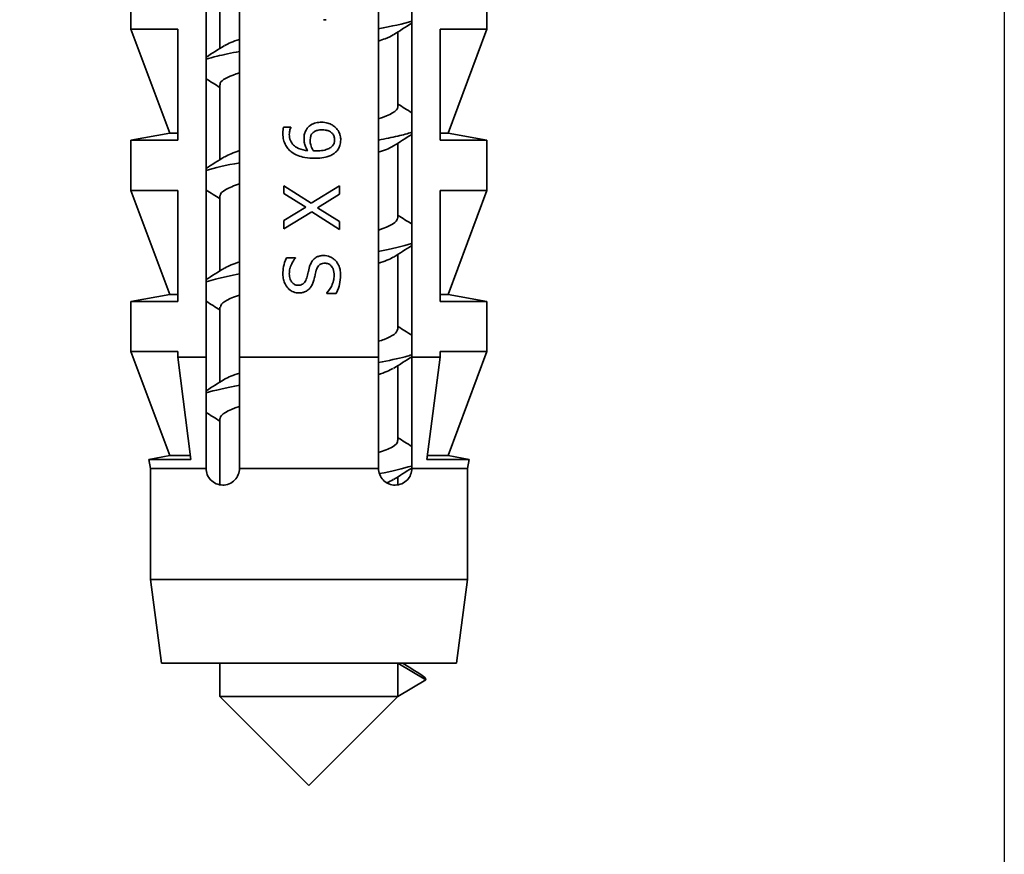
# Model space of a CAD drawing. Units: millimetres. Extents: x -1 to 630, y 0 to 446.
# Drawn here: x 65 to 83, y 72 to 87 of the extents above; entities that cross this region are included whole.
import ezdxf

# ---------------------------------------------------------------- set-up
doc = ezdxf.new("R2010")
doc.units = ezdxf.units.MM
doc.header["$LTSCALE"] = 1.5
doc.layers.add('Arêtes visibles(ISO)', color=7, linetype='Continuous', lineweight=35)
doc.layers.add('Cotes(ISO)', color=7, linetype='Continuous', lineweight=18)
doc.styles.add('MANTION', font='arial.ttf')
doc.dimstyles.new('Plan commercial', dxfattribs={"dimscale": 1.5, "dimtxt": 3, "dimasz": 2.5, "dimexe": 3, "dimexo": 1, "dimgap": 0.762, "dimtad": 1, "dimrnd": 1e-08, "dimtxsty": 'MANTION', "dimcen": 0.09, "dimdle": 10, "dimclrd": 7, "dimclre": 7, "dimclrt": 256, "dimazin": 2, "dimtfac": 0.5, "dimtmove": 0, "dimatfit": 3, "dimfxl": 1, "dimtolj": 1, "dimlwd": 25, "dimlwe": 25, "dimarcsym": 0})

# ---------------------------------------------------------------- blocks, each defined once
blk = doc.blocks.new('*D26')
at = {"layer": 'Cotes(ISO)', "color": 7, "linetype": 'Continuous', "lineweight": 25, "transparency": 16777216}
for p, q in [((22.831, 106.616), (22.831, 13.511)), ((82.831, 106.616), (82.831, 13.511)), ((26.581, 18.011), (79.081, 18.011))]:
    blk.add_line(p, q, dxfattribs=at)
at = {"layer": 'Cotes(ISO)', "color": 7, "linetype": 'Continuous', "transparency": 16777216}
for points in [[(26.581, 18.636), (26.581, 17.386), (22.831, 18.011)], [(79.081, 18.636), (79.081, 17.386), (82.831, 18.011)]]:
    blk.add_solid(points, dxfattribs=at)
at = {"layer": 'Defpoints', "color": 0, "linetype": 'Continuous', "transparency": 16777216}
for p in [(22.831, 108.116), (82.831, 108.116), (82.831, 18.011)]:
    blk.add_point(p, dxfattribs=at)
at = {"layer": 'Cotes(ISO)', "color": 154, "linetype": 'Continuous', "lineweight": 25, "true_color": 0x004691, "transparency": 16777216, "char_height": 4.5, "attachment_point": 1, "style": 'MANTION'}
for s, insert in [('\\A1; 60', (48.612, 23.749)), ('\\A1;[2{\\H0,7000x;\\S23#64;}]', (32.055, 16.868))]:
    blk.add_mtext(s, dxfattribs=dict(at, insert=insert))

msp = doc.modelspace()

# ---------------------------------------------------------------- linework, layer by layer
at = {"layer": 'Arêtes visibles(ISO)'}
for p, q in [((68.481, 80.6157), (68.481, 99.1157)), ((72.181, 99.1157), (72.181, 80.6157)), ((69.081, 97.3157), (69.081, 80.6157)), ((71.581, 80.6157), (71.581, 97.3157)), ((68.731, 87.5157), (68.731, 86.1663)), ((67.131, 86.5157), (67.131, 87.4157)), ((73.531, 86.5157), (73.531, 87.4157)), ((70.5942, 86.6844), (70.6424, 86.6844)), ((67.9717, 86.5157), (67.131, 86.5157)), ((67.831, 84.6457), (67.131, 86.5157)), ((67.9717, 86.5157), (67.9717, 84.5157)), ((71.931, 86.4651), (71.931, 85.1157)), ((73.531, 86.5157), (72.6902, 86.5157)), ((72.6902, 84.5157), (72.6902, 86.5157)), ((72.831, 84.6457), (73.531, 86.5157)), ((68.731, 85.5157), (68.731, 84.1663)), ((67.831, 84.6457), (67.131, 84.5157)), ((67.831, 84.6457), (67.9717, 84.6457)), ((70.0046, 84.7531), (69.8758, 84.7531)), ((70.0046, 84.7531), (70.0046, 84.7474)), ((72.831, 84.6457), (72.6902, 84.6457)), ((72.831, 84.6457), (73.531, 84.5157)), ((67.131, 84.5157), (67.9717, 84.5157)), ((67.131, 83.6157), (67.131, 84.5157)), ((71.931, 84.4651), (71.931, 83.1157)), ((72.6902, 84.5157), (73.531, 84.5157)), ((73.531, 83.6157), (73.531, 84.5157)), ((67.9717, 83.6157), (67.131, 83.6157)), ((67.831, 81.7457), (67.131, 83.6157)), ((67.9717, 83.6157), (67.9717, 81.6157)), ((69.8806, 83.5562), (69.8806, 83.6996)), ((70.3733, 83.3868), (69.8806, 83.6996)), ((69.8806, 83.5562), (70.272, 83.3131)), ((70.8806, 83.6996), (70.3733, 83.3868)), ((70.4819, 83.3041), (70.8806, 83.5473)), ((70.8806, 83.6996), (70.8806, 83.5473)), ((73.531, 83.6157), (72.6902, 83.6157)), ((72.6902, 81.6157), (72.6902, 83.6157)), ((72.831, 81.7457), (73.531, 83.6157)), ((68.731, 83.5157), (68.731, 82.1663)), ((70.272, 83.3131), (69.8806, 83.0748)), ((69.8806, 82.9225), (70.3798, 83.2312)), ((70.3798, 83.2312), (70.8806, 82.9127)), ((70.8806, 83.0562), (70.4819, 83.3041)), ((69.8806, 82.9225), (69.8806, 83.0748)), ((70.8806, 83.0562), (70.8806, 82.9127)), ((70.0865, 82.4046), (69.9276, 82.4046)), ((70.0865, 82.4046), (70.0865, 82.3949)), ((71.931, 82.4651), (71.931, 81.1157)), ((67.831, 81.7457), (67.131, 81.6157)), ((67.131, 81.6157), (67.9717, 81.6157)), ((67.131, 80.7157), (67.131, 81.6157)), ((67.831, 81.7457), (67.9717, 81.7457)), ((70.6537, 81.7636), (70.6537, 81.7734)), ((70.6537, 81.7636), (70.8207, 81.7636)), ((72.831, 81.7457), (72.6902, 81.7457)), ((72.6902, 81.6157), (73.531, 81.6157)), ((72.831, 81.7457), (73.531, 81.6157)), ((73.531, 80.7157), (73.531, 81.6157)), ((68.731, 81.5157), (68.731, 80.1663)), ((67.9717, 80.7157), (67.131, 80.7157)), ((67.831, 78.8457), (67.131, 80.7157)), ((67.9717, 80.7157), (67.9717, 80.6157)), ((73.531, 80.7157), (72.6902, 80.7157)), ((72.6902, 80.6157), (72.6902, 80.7157)), ((72.831, 78.8457), (73.531, 80.7157)), ((67.9717, 80.6157), (68.2091, 78.7755)), ((68.481, 80.6157), (67.9717, 80.6157)), ((71.581, 80.6157), (69.081, 80.6157)), ((72.6902, 80.6157), (72.181, 80.6157)), ((72.4528, 78.7755), (72.6902, 80.6157)), ((71.931, 80.4651), (71.931, 79.1157)), ((68.731, 79.5157), (68.731, 78.3199)), ((67.831, 78.8457), (67.453, 78.7755)), ((67.453, 78.7755), (68.2091, 78.7755)), ((67.481, 78.6157), (67.453, 78.7755)), ((67.831, 78.8457), (68.2, 78.8457)), ((72.4528, 78.7755), (73.2089, 78.7755)), ((72.831, 78.8457), (72.4619, 78.8457)), ((72.831, 78.8457), (73.2089, 78.7755)), ((73.181, 78.6157), (73.2089, 78.7755)), ((68.481, 78.6157), (67.481, 78.6157)), ((67.481, 76.6157), (67.481, 78.6157)), ((71.581, 78.6157), (69.081, 78.6157)), ((73.181, 78.6157), (72.181, 78.6157)), ((73.181, 76.6157), (73.181, 78.6157)), ((71.931, 78.4651), (71.931, 78.3199)), ((73.181, 76.6157), (67.481, 76.6157)), ((67.681, 75.1157), (67.481, 76.6157)), ((72.981, 75.1157), (73.181, 76.6157)), ((72.981, 75.1157), (67.681, 75.1157)), ((68.731, 75.1157), (68.731, 74.5157)), ((71.931, 74.5157), (71.931, 75.1157)), ((71.931, 75.1157), (72.431, 74.8157)), ((72.431, 74.8157), (71.931, 74.5157)), ((68.731, 74.5157), (71.931, 74.5157)), ((70.331, 72.9157), (68.731, 74.5157)), ((70.331, 72.9157), (71.931, 74.5157))]:
    msp.add_line(p, q, dxfattribs=at)
for points in [[(71.5758, 86.5186), (71.8218, 86.5654), (72.0292, 86.6121), (72.1775, 86.6588)], [(72.181, 86.6215), (72.0703, 86.5526), (71.9598, 86.4834), (71.8497, 86.4138)], [(68.481, 86.0099), (68.5916, 86.0788), (68.7021, 86.148), (68.8123, 86.2176)], [(68.8182, 86.2176), (68.8753, 86.2552), (68.9632, 86.2927), (69.081, 86.3303)], [(68.731, 85.4651), (68.6478, 85.5174), (68.5644, 85.5695), (68.481, 85.6215)], [(71.931, 85.1663), (72.0141, 85.114), (72.0975, 85.0619), (72.181, 85.0099)], [(71.5759, 84.9011), (71.7961, 84.9726), (71.9241, 85.0442), (71.9285, 85.1157)], [(72.181, 84.6215), (72.0703, 84.5526), (71.9598, 84.4834), (71.8497, 84.4138)], [(68.8205, 84.2176), (68.8798, 84.2552), (68.9689, 84.2927), (69.0843, 84.3303)], [(68.481, 84.0099), (68.5916, 84.0788), (68.7021, 84.148), (68.8123, 84.2176)], [(68.4854, 83.9726), (68.6336, 84.0193), (68.8402, 84.066), (69.0858, 84.1128)], [(68.731, 83.4651), (68.6478, 83.5174), (68.5644, 83.5695), (68.481, 83.6215)], [(71.5801, 82.9011), (71.8011, 82.9726), (71.9203, 83.0442), (71.9237, 83.1157)], [(71.931, 83.1663), (72.0141, 83.114), (72.0975, 83.0619), (72.181, 83.0099)], [(71.5772, 82.5186), (71.8222, 82.5654), (72.0272, 82.6121), (72.1748, 82.6588)], [(72.181, 82.6215), (72.0703, 82.5526), (71.9598, 82.4834), (71.8497, 82.4138)], [(68.8181, 82.2176), (68.8793, 82.2552), (68.9711, 82.2927), (69.0877, 82.3303)], [(71.8473, 82.4138), (71.7859, 82.3762), (71.6925, 82.3387), (71.5745, 82.3011)], [(68.481, 82.0099), (68.5916, 82.0788), (68.7021, 82.148), (68.8123, 82.2176)], [(68.731, 81.4651), (68.6478, 81.5174), (68.5644, 81.5695), (68.481, 81.6215)], [(71.931, 81.1663), (72.0141, 81.114), (72.0975, 81.0619), (72.181, 81.0099)], [(72.181, 80.6215), (72.0703, 80.5526), (71.9598, 80.4834), (71.8497, 80.4138)], [(71.8416, 80.4138), (71.7813, 80.3762), (71.691, 80.3387), (71.5753, 80.3011)], [(68.481, 80.0099), (68.5916, 80.0788), (68.7021, 80.148), (68.8123, 80.2176)], [(68.814, 80.2176), (68.8753, 80.2552), (68.969, 80.2927), (69.0873, 80.3303)], [(68.4835, 79.9726), (68.6319, 80.0193), (68.84, 80.066), (69.0865, 80.1128)], [(69.0837, 79.7303), (68.864, 79.6588), (68.7409, 79.5872), (68.7363, 79.5157)], [(68.731, 79.4651), (68.6478, 79.5174), (68.5644, 79.5695), (68.481, 79.6215)], [(71.931, 79.1663), (72.0141, 79.114), (72.0975, 79.0619), (72.181, 79.0099)], [(71.5934, 78.5215), (71.8315, 78.5673), (72.0298, 78.613), (72.1736, 78.6588)], [(72.181, 78.6215), (72.0703, 78.5526), (71.9598, 78.4834), (71.8497, 78.4138)], [(71.842, 78.4138), (71.8118, 78.3943), (71.7735, 78.3748), (71.7274, 78.3553)], [(72.0116, 75.1157), (72.1298, 75.0416), (72.2483, 74.9679), (72.367, 74.8945)], [(72.431, 74.8157), (72.431, 74.842), (72.4076, 74.8682), (72.3635, 74.8945)]]:
    msp.add_open_spline(points, degree=3, dxfattribs=at)
for points, knots in [([(71.8464, 86.4138), (71.8105, 86.39), (71.7618, 86.3663), (71.7001, 86.3426), (71.6641, 86.3288), (71.624, 86.3149), (71.5803, 86.3011)], [-37.37894661, -37.37894661, -37.37894661, -37.37894661, -37.15520102, -37.15520102, -37.15520102, -37.02498134, -37.02498134, -37.02498134, -37.02498134]), ([(68.4833, 85.9726), (68.5394, 85.991), (68.6049, 86.0093), (68.6798, 86.0277), (68.7954, 86.0561), (68.9317, 86.0844), (69.0827, 86.1128)], [35.05044445, 35.05044445, 35.05044445, 35.05044445, 35.22360383, 35.22360383, 35.22360383, 35.4907536, 35.4907536, 35.4907536, 35.4907536]), ([(69.0873, 85.7303), (68.9129, 85.675), (68.792, 85.6197), (68.7496, 85.5644), (68.7372, 85.5481), (68.7317, 85.5319), (68.7326, 85.5157)], [-35.2316497, -35.2316497, -35.2316497, -35.2316497, -34.71039232, -34.71039232, -34.71039232, -34.55751919, -34.55751919, -34.55751919, -34.55751919]), ([(70.3012, 84.7312), (70.3213, 84.758), (70.3457, 84.7801), (70.3746, 84.7971), (70.3854, 84.8034), (70.3961, 84.8087), (70.4066, 84.8131), (70.4245, 84.8205), (70.4416, 84.8256), (70.4568, 84.8292), (70.4894, 84.8368), (70.5231, 84.8398), (70.5565, 84.8398)], [0, 0, 0, 0, 0.010062613, 0.010062613, 0.010062613, 0.013799543, 0.013799543, 0.013799543, 0.020192356, 0.020192356, 0.020192356, 0.033856297, 0.033856297, 0.033856297, 0.033856297]), ([(70.5565, 84.8398), (70.5948, 84.8398), (70.6325, 84.8351), (70.6992, 84.8156), (70.7249, 84.8039), (70.7686, 84.7791), (70.7893, 84.7639), (70.8077, 84.7458)], [0, 0, 0, 0, 0.011509063, 0.011509063, 0.020954113, 0.020954113, 0.030891045, 0.030891045, 0.030891045, 0.030891045]), ([(69.862, 84.6396), (69.862, 84.6604), (69.8629, 84.6814), (69.8652, 84.702), (69.8664, 84.7123), (69.869, 84.7328), (69.8758, 84.7531)], [0, 0, 0, 0, 0.0062277427, 0.0062277427, 0.0062277427, 0.0093278234, 0.0093278234, 0.0093278234, 0.0093278234]), ([(70.0233, 84.3009), (70.0012, 84.3166), (69.9811, 84.3344), (69.9448, 84.3746), (69.9291, 84.3966), (69.8945, 84.4572), (69.8827, 84.4919), (69.866, 84.5601), (69.862, 84.5998), (69.862, 84.6396)], [0, 0, 0, 0, 0.008133445, 0.008133445, 0.016297216, 0.016297216, 0.029118787, 0.029118787, 0.045892316, 0.045892316, 0.045892316, 0.045892316]), ([(70.0046, 84.7474), (69.9986, 84.7359), (69.9937, 84.7214), (69.9829, 84.6832), (69.9779, 84.6565), (69.9779, 84.6218)], [0, 0, 0, 0, 0.003888966, 0.003888966, 0.010397535, 0.010397535, 0.010397535, 0.010397535]), ([(69.9779, 84.6218), (69.9779, 84.5838), (69.9837, 84.5464), (70.0105, 84.4805), (70.0287, 84.4535), (70.0725, 84.4095), (70.1012, 84.3872), (70.196, 84.3456), (70.2548, 84.3343), (70.3118, 84.3293)], [0, 0, 0, 0, 0.011389266, 0.011389266, 0.021354309, 0.021354309, 0.030054847, 0.030054847, 0.040732268, 0.040732268, 0.040732268, 0.040732268]), ([(70.2421, 84.5375), (70.2421, 84.5622), (70.2436, 84.5875), (70.2525, 84.6398), (70.2592, 84.6578), (70.2744, 84.692), (70.2872, 84.7124), (70.3012, 84.7312)], [0, 0, 0, 0, 0.007398273, 0.007398273, 0.01590779, 0.01590779, 0.030066689, 0.030066689, 0.030066689, 0.030066689]), ([(70.3879, 84.6356), (70.376, 84.6205), (70.3674, 84.6038), (70.3623, 84.5853), (70.3575, 84.568), (70.3531, 84.5398), (70.3531, 84.5075)], [0, 0, 0, 0, 0.005759654, 0.005759654, 0.005759654, 0.011119126, 0.011119126, 0.011119126, 0.011119126]), ([(70.5622, 84.7037), (70.5344, 84.7037), (70.5053, 84.7012), (70.4604, 84.689), (70.4439, 84.682), (70.4129, 84.662), (70.3995, 84.6498), (70.3879, 84.6356)], [-0.019368285, -0.019368285, -0.019368285, -0.019368285, -0.011066545, -0.011066545, -0.005495123, -0.005495123, 0, 0, 0, 0]), ([(70.7923, 84.5229), (70.7923, 84.5439), (70.7894, 84.5647), (70.7759, 84.6034), (70.7661, 84.6204), (70.7427, 84.6476), (70.7267, 84.6635), (70.6806, 84.6866), (70.6597, 84.6929), (70.6137, 84.7018), (70.5876, 84.7037), (70.5622, 84.7037)], [-0.046434251, -0.046434251, -0.046434251, -0.046434251, -0.034538225, -0.034538225, -0.023208444, -0.023208444, -0.014129271, -0.014129271, -0.007661897, -0.007661897, 0, 0, 0, 0]), ([(70.8077, 84.7458), (70.831, 84.7233), (70.8508, 84.698), (70.881, 84.6419), (70.8886, 84.6174), (70.899, 84.5745), (70.9017, 84.5484), (70.9017, 84.5221)], [0, 0, 0, 0, 0.009773413, 0.009773413, 0.01917359, 0.01917359, 0.032947287, 0.032947287, 0.032947287, 0.032947287]), ([(71.5797, 84.5186), (71.707, 84.5425), (71.8238, 84.5664), (71.9263, 84.5904), (72.0242, 84.6132), (72.1082, 84.636), (72.1777, 84.6588)], [30.48269213, 30.48269213, 30.48269213, 30.48269213, 30.707975, 30.707975, 30.707975, 30.92300127, 30.92300127, 30.92300127, 30.92300127]), ([(70.3118, 84.3293), (70.2959, 84.352), (70.2821, 84.376), (70.2576, 84.4308), (70.2521, 84.4529), (70.2443, 84.4894), (70.2421, 84.5134), (70.2421, 84.5375)], [0, 0, 0, 0, 0.008309761, 0.008309761, 0.018014957, 0.018014957, 0.035762409, 0.035762409, 0.035762409, 0.035762409]), ([(70.3531, 84.5075), (70.3531, 84.482), (70.3562, 84.4568), (70.3699, 84.4045), (70.3834, 84.369), (70.4082, 84.3293)], [-0.026637974, -0.026637974, -0.026637974, -0.026637974, -0.014046574, -0.014046574, 0, 0, 0, 0]), ([(70.7356, 84.3981), (70.7466, 84.4081), (70.757, 84.4191), (70.7732, 84.4424), (70.7787, 84.4534), (70.7894, 84.4845), (70.7923, 84.5035), (70.7923, 84.5229)], [-0.014377617, -0.014377617, -0.014377617, -0.014377617, -0.009891922, -0.009891922, -0.005832365, -0.005832365, 0, 0, 0, 0]), ([(70.9017, 84.5221), (70.9017, 84.4885), (70.8975, 84.4553), (70.8804, 84.4001), (70.8705, 84.3781), (70.8445, 84.3369), (70.8288, 84.3183), (70.8109, 84.3017)], [0, 0, 0, 0, 0.010083364, 0.010083364, 0.017331945, 0.017331945, 0.024640502, 0.024640502, 0.024640502, 0.024640502]), ([(70.4414, 84.1915), (70.3799, 84.1915), (70.3177, 84.1959), (70.2078, 84.2161), (70.166, 84.2284), (70.0921, 84.258), (70.0563, 84.2771), (70.0233, 84.3009)], [0, 0, 0, 0, 0.018465067, 0.018465067, 0.033576297, 0.033576297, 0.049403554, 0.049403554, 0.049403554, 0.049403554]), ([(70.4082, 84.3293), (70.4139, 84.329), (70.4196, 84.3286), (70.43, 84.328), (70.4424, 84.3268), (70.4714, 84.3268)], [-0.019061263, -0.019061263, -0.019061263, -0.019061263, -0.008694055, -0.008694055, 0, 0, 0, 0]), ([(70.8109, 84.3017), (70.7946, 84.2861), (70.7763, 84.2726), (70.7354, 84.2481), (70.7125, 84.2376), (70.6456, 84.2126), (70.5703, 84.1915), (70.4414, 84.1915)], [0, 0, 0, 0, 0.00683539, 0.00683539, 0.014395423, 0.014395423, 0.028350505, 0.028350505, 0.028350505, 0.028350505]), ([(70.4714, 84.3268), (70.5092, 84.3268), (70.549, 84.3288), (70.6285, 84.3418), (70.6551, 84.3519), (70.6971, 84.3702), (70.7185, 84.3823), (70.7356, 84.3981)], [-0.019802786, -0.019802786, -0.019802786, -0.019802786, -0.013830241, -0.013830241, -0.007024253, -0.007024253, 0, 0, 0, 0]), ([(71.8496, 84.4138), (71.8441, 84.4103), (71.8383, 84.4068), (71.8323, 84.4033), (71.7731, 84.3693), (71.6859, 84.3352), (71.5777, 84.3011)], [-31.0957613, -31.0957613, -31.0957613, -31.0957613, -31.06288394, -31.06288394, -31.06288394, -30.74179603, -30.74179603, -30.74179603, -30.74179603]), ([(69.084, 83.7303), (68.9811, 83.6979), (68.8972, 83.6655), (68.8385, 83.6331), (68.7676, 83.594), (68.7348, 83.5548), (68.7371, 83.5157)], [-28.94846439, -28.94846439, -28.94846439, -28.94846439, -28.64309536, -28.64309536, -28.64309536, -28.27433388, -28.27433388, -28.27433388, -28.27433388]), ([(69.8628, 82.1072), (69.8628, 82.1534), (69.8665, 82.1995), (69.8836, 82.2901), (69.8989, 82.3464), (69.9276, 82.4046)], [0, 0, 0, 0, 0.013840061, 0.013840061, 0.027665488, 0.027665488, 0.027665488, 0.027665488]), ([(70.0865, 82.3949), (70.0599, 82.3659), (70.0386, 82.3317), (70.0016, 82.2561), (69.9931, 82.2264), (69.9815, 82.1785), (69.9779, 82.1475), (69.9779, 82.1161)], [0, 0, 0, 0, 0.011820539, 0.011820539, 0.025278795, 0.025278795, 0.048823129, 0.048823129, 0.048823129, 0.048823129]), ([(70.3434, 82.245), (70.3504, 82.268), (70.3592, 82.2907), (70.3801, 82.3309), (70.3917, 82.3487), (70.4283, 82.391), (70.452, 82.4066), (70.4918, 82.4263), (70.5108, 82.4328), (70.5518, 82.4416), (70.5736, 82.4435), (70.5954, 82.4435)], [0, 0, 0, 0, 0.007210521, 0.007210521, 0.013570439, 0.013570439, 0.02399793, 0.02399793, 0.032684668, 0.032684668, 0.04208316, 0.04208316, 0.04208316, 0.04208316]), ([(70.5954, 82.4435), (70.6341, 82.4435), (70.6713, 82.4359), (70.7265, 82.4135), (70.7447, 82.4039), (70.7787, 82.3808), (70.7939, 82.3677), (70.8077, 82.3528)], [0, 0, 0, 0, 0.011648299, 0.011648299, 0.017971882, 0.017971882, 0.024121926, 0.024121926, 0.024121926, 0.024121926]), ([(70.8077, 82.3528), (70.8296, 82.3288), (70.8478, 82.3023), (70.8785, 82.2403), (70.8855, 82.2129), (70.8961, 82.1607), (70.8985, 82.1256), (70.8985, 82.0918)], [0, 0, 0, 0, 0.009789678, 0.009789678, 0.020807171, 0.020807171, 0.039995703, 0.039995703, 0.039995703, 0.039995703]), ([(70.2907, 82.04), (70.2995, 82.0729), (70.3087, 82.1102), (70.3166, 82.1433), (70.3199, 82.1572), (70.331, 82.2037), (70.3434, 82.245)], [0, 0, 0, 0, 0.010231598, 0.010231598, 0.010231598, 0.014553269, 0.014553269, 0.014553269, 0.014553269]), ([(70.4633, 82.1818), (70.4501, 82.1347), (70.4437, 82.1068), (70.4333, 82.0622), (70.4252, 82.0297), (70.4179, 82.0011)], [0, 0, 0, 0, 0.014669269, 0.014669269, 0.041525129, 0.041525129, 0.041525129, 0.041525129]), ([(70.6165, 82.305), (70.6027, 82.305), (70.5888, 82.3038), (70.5631, 82.2983), (70.5513, 82.2944), (70.5229, 82.28), (70.5107, 82.2689), (70.493, 82.2482), (70.4859, 82.2368), (70.473, 82.2112), (70.4676, 82.1965), (70.4633, 82.1818)], [0, 0, 0, 0, 0.004154953, 0.004154953, 0.007890253, 0.007890253, 0.013730653, 0.013730653, 0.019368515, 0.019368515, 0.025855373, 0.025855373, 0.025855373, 0.025855373]), ([(70.7834, 82.0821), (70.7834, 82.1253), (70.7781, 82.1678), (70.7572, 82.2196), (70.7465, 82.2407), (70.7133, 82.2745), (70.6976, 82.2855), (70.6595, 82.3014), (70.6382, 82.305), (70.6165, 82.305)], [0, 0, 0, 0, 0.012958541, 0.012958541, 0.018468548, 0.018468548, 0.022344671, 0.022344671, 0.026661312, 0.026661312, 0.026661312, 0.026661312]), ([(68.4861, 81.9726), (68.5838, 82.0046), (68.7089, 82.0366), (68.8595, 82.0686), (68.9288, 82.0833), (69.0031, 82.098), (69.0814, 82.1128)], [22.48407384, 22.48407384, 22.48407384, 22.48407384, 22.7855467, 22.7855467, 22.7855467, 22.92438298, 22.92438298, 22.92438298, 22.92438298]), ([(70.1489, 81.7709), (70.1161, 81.7709), (70.0841, 81.7761), (70.0232, 81.7992), (69.9962, 81.8163), (69.9517, 81.8564), (69.9233, 81.8869), (69.8876, 81.9582), (69.8784, 81.9855), (69.8656, 82.0445), (69.8628, 82.0759), (69.8628, 82.1072)], [0, 0, 0, 0, 0.009846443, 0.009846443, 0.019607952, 0.019607952, 0.027870917, 0.027870917, 0.032577843, 0.032577843, 0.037671011, 0.037671011, 0.037671011, 0.037671011]), ([(69.9779, 82.1161), (69.9779, 82.0839), (69.9818, 82.0513), (70.002, 81.9936), (70.0147, 81.9742), (70.0383, 81.9458), (70.0525, 81.9336), (70.0792, 81.9197), (70.0895, 81.9159), (70.1118, 81.9107), (70.1234, 81.9095), (70.1351, 81.9095)], [0, 0, 0, 0, 0.009660061, 0.009660061, 0.018327181, 0.018327181, 0.027516634, 0.027516634, 0.032916632, 0.032916632, 0.038588342, 0.038588342, 0.038588342, 0.038588342]), ([(70.1351, 81.9095), (70.1488, 81.9095), (70.1625, 81.9107), (70.1879, 81.9161), (70.1996, 81.9201), (70.2201, 81.9306), (70.235, 81.9398), (70.2597, 81.9689), (70.2674, 81.9812), (70.281, 82.0088), (70.2865, 82.0243), (70.2907, 82.04)], [0, 0, 0, 0, 0.004106519, 0.004106519, 0.007803803, 0.007803803, 0.011026617, 0.011026617, 0.012999418, 0.012999418, 0.015212399, 0.015212399, 0.015212399, 0.015212399]), ([(70.4179, 82.0011), (70.4117, 81.9776), (70.404, 81.9543), (70.383, 81.905), (70.3728, 81.8887), (70.3561, 81.8639), (70.3437, 81.8491), (70.3296, 81.8357)], [0, 0, 0, 0, 0.007279572, 0.007279572, 0.016071517, 0.016071517, 0.032427398, 0.032427398, 0.032427398, 0.032427398]), ([(70.6537, 81.7734), (70.6893, 81.8112), (70.7181, 81.8537), (70.751, 81.9244), (70.7638, 81.9565), (70.7795, 82.0224), (70.7834, 82.0521), (70.7834, 82.0821)], [0, 0, 0, 0, 0.015616716, 0.015616716, 0.023427232, 0.023427232, 0.029647118, 0.029647118, 0.029647118, 0.029647118]), ([(70.8985, 82.0918), (70.8985, 82.0355), (70.8939, 81.9755), (70.8722, 81.8924), (70.8531, 81.831), (70.8207, 81.7636)], [0, 0, 0, 0, 0.016884326, 0.016884326, 0.025752998, 0.025752998, 0.025752998, 0.025752998]), ([(70.3296, 81.8357), (70.3118, 81.8193), (70.2918, 81.806), (70.247, 81.7848), (70.2273, 81.7798), (70.1929, 81.7727), (70.1708, 81.7709), (70.1489, 81.7709)], [0, 0, 0, 0, 0.007277143, 0.007277143, 0.014867073, 0.014867073, 0.027406505, 0.027406505, 0.027406505, 0.027406505]), ([(69.081, 81.7303), (69.069, 81.7265), (69.0573, 81.7226), (69.0458, 81.7188), (68.8431, 81.6511), (68.74, 81.5834), (68.7392, 81.5157)], [-22.66527908, -22.66527908, -22.66527908, -22.66527908, -22.62930047, -22.62930047, -22.62930047, -21.99114858, -21.99114858, -21.99114858, -21.99114858]), ([(71.5805, 80.9011), (71.6162, 80.9124), (71.6494, 80.9237), (71.68, 80.935), (71.8428, 80.9952), (71.9229, 81.0555), (71.9222, 81.1157)], [18.17542541, 18.17542541, 18.17542541, 18.17542541, 18.28183032, 18.28183032, 18.28183032, 18.84955592, 18.84955592, 18.84955592, 18.84955592]), ([(71.5783, 80.5186), (71.7657, 80.5538), (71.9308, 80.589), (72.0622, 80.6242), (72.1053, 80.6357), (72.1445, 80.6473), (72.1799, 80.6588)], [17.91632152, 17.91632152, 17.91632152, 17.91632152, 18.24787346, 18.24787346, 18.24787346, 18.35663066, 18.35663066, 18.35663066, 18.35663066]), ([(71.5779, 78.9011), (71.6812, 78.9336), (71.7653, 78.9662), (71.8241, 78.9987), (71.8945, 79.0377), (71.9271, 79.0767), (71.9247, 79.1157)], [11.89224011, 11.89224011, 11.89224011, 11.89224011, 12.19874808, 12.19874808, 12.19874808, 12.56637061, 12.56637061, 12.56637061, 12.56637061]), ([(69.081, 78.6157), (69.081, 78.5784), (69.0736, 78.539), (69.0445, 78.4671), (69.0228, 78.4347), (68.9702, 78.3793), (68.9345, 78.3547), (68.8583, 78.3229), (68.8179, 78.3157), (68.7415, 78.3157), (68.6999, 78.3239), (68.6231, 78.3572), (68.588, 78.3823), (68.5375, 78.4373), (68.5168, 78.4685), (68.4885, 78.5388), (68.481, 78.578), (68.481, 78.6157)], [-0.199164343, -0.199164343, -0.199164343, -0.199164343, -0.187987201, -0.187987201, -0.176810059, -0.176810059, -0.163602581, -0.163602581, -0.150395103, -0.150395103, -0.136298935, -0.136298935, -0.122202766, -0.122202766, -0.110892469, -0.110892469, -0.099582171, -0.099582171, -0.099582171, -0.099582171]), ([(72.181, 78.6157), (72.181, 78.578), (72.1734, 78.5388), (72.1451, 78.4685), (72.1244, 78.4373), (72.074, 78.3823), (72.0388, 78.3572), (71.9621, 78.3239), (71.9204, 78.3157), (71.844, 78.3157), (71.8036, 78.3229), (71.7274, 78.3547), (71.6917, 78.3793), (71.6391, 78.4347), (71.6175, 78.4671), (71.5883, 78.539), (71.581, 78.5784), (71.581, 78.6157)], [0.099582171, 0.099582171, 0.099582171, 0.099582171, 0.110892469, 0.110892469, 0.122202766, 0.122202766, 0.136298935, 0.136298935, 0.150395103, 0.150395103, 0.163602581, 0.163602581, 0.176810059, 0.176810059, 0.187987201, 0.187987201, 0.199164343, 0.199164343, 0.199164343, 0.199164343])]:
    msp.add_open_spline(points, degree=3, knots=knots, dxfattribs=at)
for points, weights in [([(68.481, 78.6157), (68.481, 79.523), (68.481, 80.6157)], [1, 1.00269269134, 1]), ([(69.081, 80.6157), (69.081, 79.5459), (69.081, 78.6157)], [1, 1.00202578143, 1]), ([(71.581, 78.6157), (71.581, 79.5459), (71.581, 80.6157)], [1, 1.00202578143, 1]), ([(72.181, 80.6157), (72.181, 79.523), (72.181, 78.6157)], [1, 1.00269269134, 1])]:
    msp.add_rational_spline(points, weights, degree=2, dxfattribs=at)

# ---------------------------------------------------------------- dimensions: what is measured, and where the dimension line sits
at = {"layer": 'Cotes(ISO)', "color": 7, "linetype": 'Continuous', "lineweight": 25}
dim = msp.add_linear_dim(base=(82.831, 18.0112), p1=(22.831, 108.1157), p2=(82.831, 108.1157), angle=180, text=' <>\\X[2{\\H0,7000x;\\S23#64;}]', dimstyle='Plan commercial', override={"dimgap": 0.762, "dimdec": 2, "dimpost": '\\X', "dimtol": 0, "dimlim": 0, "dimtp": 0, "dimtm": 0, "dimtdec": 2, "dimtofl": 0, "dimatfit": 1, "dimtvp": -0.25}, dxfattribs=at)
dim.commit()
dim.dimension.update_dxf_attribs({"geometry": '*D26', "text_midpoint": (52.831, 18.0112), "dimtype": 160})

doc.saveas('drawing.dxf')
